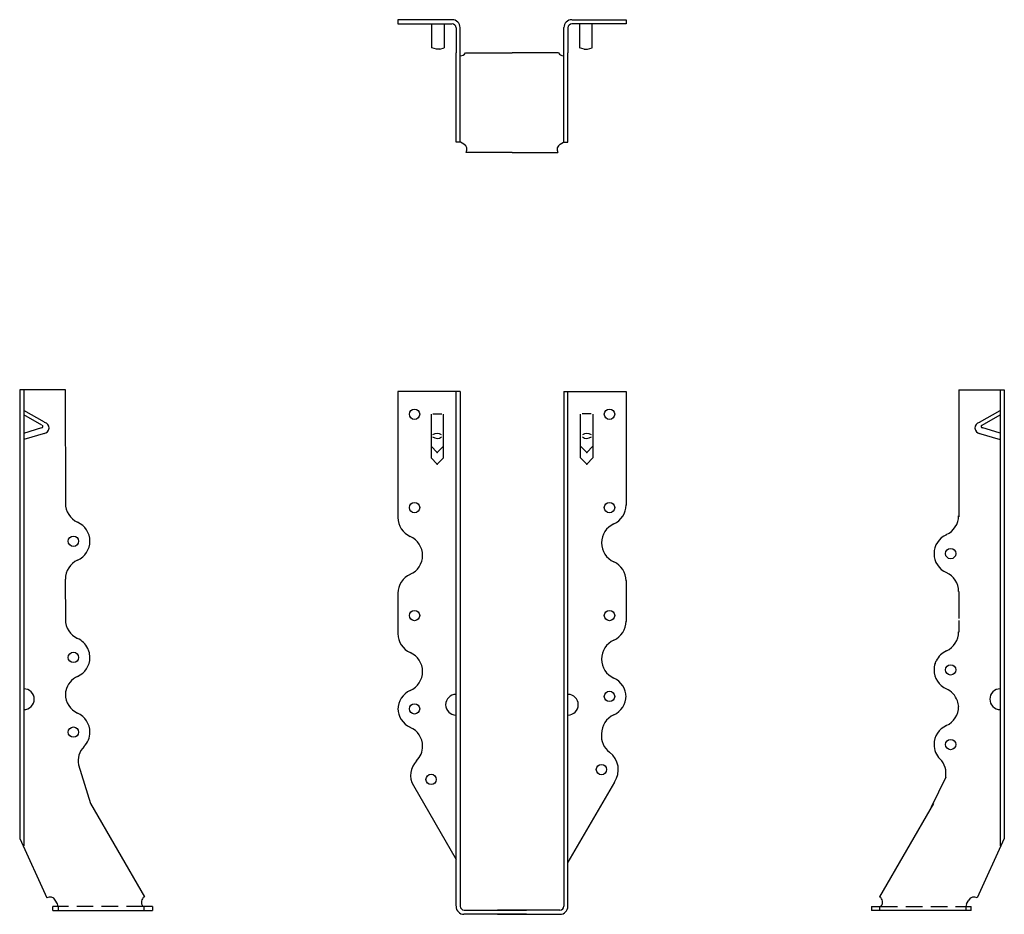
# Model space of a CAD drawing. Extents: x -7.2 to 7.6, y 0 to 13.5.
import ezdxf

# ---------------------------------------------------------------- set-up
doc = ezdxf.new("R2010")
doc.units = 0
doc.header["$LTSCALE"] = 0.5
doc.header["$MEASUREMENT"] = 0
doc.linetypes.add('DASHED', pattern=[0.75, 0.5, -0.25])
doc.layers.get('0').update_dxf_attribs({"linetype": 'CONTINUOUS'})

msp = doc.modelspace()

# ---------------------------------------------------------------- linework, layer by layer
for p, q in [((-0.688, 13.475), (-1.5, 13.475)), ((-1.5, 13.475), (-1.5, 13.412)), ((-1.5, 13.412), (-0.688, 13.412)), ((-0.988, 13.053), (-0.988, 13.408)), ((-0.801, 13.408), (-0.801, 13.053)), ((-0.562, 12.93), (-0.562, 13.355)), ((1, 12.931), (1, 13.355)), ((1.125, 13.475), (1.938, 13.475)), ((1.938, 13.412), (1.125, 13.412)), ((1.238, 13.408), (1.238, 13.053)), ((1.426, 13.053), (1.426, 13.408)), ((1.938, 13.475), (1.938, 13.412)), ((-0.625, 13.352), (-0.625, 12.975)), ((1.062, 13.352), (1.062, 12.975)), ((-0.918, 13.033), (-0.988, 13.053)), ((-0.871, 13.033), (-0.918, 13.033)), ((-0.871, 13.033), (-0.801, 13.053)), ((-0.625, 11.629), (-0.625, 12.975)), ((-0.562, 11.629), (-0.562, 12.93)), ((-0.483, 12.975), (0.219, 12.975)), ((0.921, 12.974), (0.219, 12.975)), ((1, 11.629), (1, 12.931)), ((1.062, 11.629), (1.062, 12.975)), ((1.308, 13.033), (1.238, 13.053)), ((1.308, 13.033), (1.356, 13.033)), ((1.356, 13.033), (1.426, 13.053)), ((-0.559, 11.629), (-0.625, 11.629)), ((-0.507, 11.6), (-0.559, 11.629)), ((0.945, 11.6), (0.997, 11.629)), ((0.997, 11.629), (1.062, 11.629)), ((0.219, 11.475), (-0.472, 11.475)), ((0.219, 11.475), (0.91, 11.475)), ((-7.2, 7.901), (-7.2, 1.142)), ((-7.137, 7.901), (-7.2, 7.901)), ((-6.512, 7.901), (-7.137, 7.901)), ((-7.137, 7.901), (-7.137, 1.033)), ((-6.514, 7.901), (-6.512, 6.191)), ((-0.562, 7.875), (-1.5, 7.875)), ((-1.5, 7.875), (-1.5, 5.974)), ((-0.625, 0.125), (-0.625, 7.875)), ((-0.562, 7.875), (-0.562, 0.123)), ((1, 7.875), (1.938, 7.875)), ((1, 7.875), (1, 0.123)), ((1.062, 0.12), (1.062, 7.875)), ((1.938, 7.875), (1.938, 6.161)), ((6.95, 7.901), (7.575, 7.901)), ((6.951, 7.901), (6.951, 5.988)), ((7.575, 7.901), (7.575, 1.033)), ((7.575, 7.901), (7.637, 7.901)), ((7.637, 7.901), (7.637, 1.142)), ((-6.827, 7.411), (-7.136, 7.588)), ((7.265, 7.411), (7.574, 7.588)), ((-6.867, 7.369), (-7.138, 7.525)), ((-1.001, 7.531), (-1.001, 6.874)), ((-0.975, 7.539), (-0.841, 7.539)), ((-0.813, 6.875), (-0.813, 7.531)), ((1.251, 6.875), (1.251, 7.531)), ((1.412, 7.539), (1.278, 7.539)), ((1.438, 7.531), (1.438, 6.874)), ((7.304, 7.369), (7.575, 7.525)), ((-7.136, 7.248), (-6.864, 7.33)), ((7.574, 7.248), (7.301, 7.33)), ((-6.813, 7.248), (-7.137, 7.151)), ((7.25, 7.248), (7.575, 7.151)), ((-0.908, 6.957), (-1.001, 7.05)), ((-0.907, 6.957), (-0.813, 7.051)), ((1.345, 6.957), (1.251, 7.051)), ((1.345, 6.957), (1.438, 7.05)), ((-0.908, 6.781), (-1.001, 6.874)), ((-0.908, 6.957), (-0.907, 6.957)), ((-0.907, 6.781), (-0.813, 6.875)), ((1.345, 6.781), (1.251, 6.875)), ((1.345, 6.957), (1.345, 6.957)), ((1.345, 6.781), (1.438, 6.874)), ((-0.908, 6.781), (-0.907, 6.781)), ((1.345, 6.781), (1.345, 6.781)), ((-6.514, 5.048), (-6.512, 4.441)), ((1.938, 5.026), (1.938, 4.411)), ((-1.5, 4.839), (-1.5, 4.224)), ((6.951, 4.861), (6.951, 4.454)), ((6.95, 4.426), (6.95, 4.25)), ((-6.156, 3.963), (-6.173, 4.006)), ((6.593, 3.776), (6.61, 3.819)), ((-6.316, 2.252), (-6.131, 1.668)), ((-1.267, 1.939), (-0.625, 0.826)), ((1.765, 1.991), (1.062, 0.783)), ((6.754, 2.065), (6.535, 1.615)), ((-6.131, 1.668), (-5.32, 0.264)), ((6.568, 1.668), (5.758, 0.264)), ((-7.2, 1.142), (-6.79, 0.248)), ((7.637, 1.142), (7.228, 0.248)), ((-6.631, 0.158), (-6.663, 0.214)), ((-5.32, 0.264), (-5.319, 0.264)), ((5.758, 0.264), (5.757, 0.264)), ((7.069, 0.158), (7.101, 0.214)), ((-6.619, 0.119), (-6.7, 0.119)), ((-6.7, 0.057), (-6.7, 0.119)), ((-6.7, 0.057), (-5.2, 0.057)), ((-6.619, 0.119), (-6.619, 0.057)), ((-5.2, 0.119), (-5.341, 0.119)), ((-5.325, 0.057), (-5.325, 0.119)), ((-5.2, 0.119), (-5.2, 0.057)), ((0.438, 0), (-0.505, 0)), ((-0.502, 0.062), (0.438, 0.062)), ((0.94, 0.062), (0, 0.062)), ((0, 0), (0.942, 0)), ((5.637, 0.119), (5.779, 0.119)), ((5.637, 0.119), (5.637, 0.057)), ((7.137, 0.057), (5.637, 0.057)), ((5.762, 0.057), (5.762, 0.119)), ((7.057, 0.119), (7.137, 0.119)), ((7.057, 0.119), (7.057, 0.057)), ((7.137, 0.057), (7.137, 0.119))]:
    msp.add_line(p, q)
at = {"linetype": 'DASHED'}
for p, q in [((-5.341, 0.119), (-6.619, 0.119)), ((5.779, 0.119), (7.057, 0.119))]:
    msp.add_line(p, q, dxfattribs=at)
for centre in [(-1.25, 7.531), (1.688, 7.531), (-1.25, 6.125), (1.688, 6.125), (-6.391, 5.619), (6.829, 5.432), (-1.25, 4.5), (1.688, 4.5), (-6.391, 3.869), (6.829, 3.682), (1.688, 3.282), (-1.25, 3.094), (-6.391, 2.744), (6.829, 2.557), (1.567, 2.18), (-1, 2.032)]:
    msp.add_circle(centre, 0.078)
for centre, radius, start, end in [((-0.685, 13.352), 0.06, 0, 90), ((-0.683, 13.355), 0.12, 0, 90), ((1.12, 13.355), 0.12, 90, 180), ((1.122, 13.352), 0.06, 90, 180), ((-0.561, 13.021), 0.091, 271.1064, 329.129), ((0.999, 13.023), 0.0924, 211.8158, 265.8138), ((-0.552, 11.52), 0.0921, 330.5992, 60.5004), ((0.99, 11.52), 0.0921, 119.4996, 209.4008), ((-6.869, 7.349), 0.0193, 267.0565, 66.8899), ((-6.84, 7.326), 0.0831, 274.9583, 79.0605), ((7.277, 7.326), 0.0831, 100.9395, 265.0417), ((7.306, 7.349), 0.0193, 113.1101, 272.9435), ((-0.908, 7.13), 0.114, 54.8088, 127.5383), ((-0.908, 7.283), 0.114, 232.4617, 305.1912), ((1.346, 7.13), 0.114, 52.4617, 125.1912), ((1.346, 7.283), 0.114, 234.8088, 307.5383), ((-6.2, 6.191), 0.312, 180, 246.0491), ((1.625, 6.165), 0.312, 293.9625, 0), ((-1.188, 5.977), 0.312, 180, 246.0375), ((6.637, 6.004), 0.312, 293.9509, 0), ((-6.454, 5.619), 0.312, 0, 66.0259), ((1.879, 5.594), 0.312, 113.9625, 180), ((-1.441, 5.406), 0.312, 0, 66.0375), ((6.891, 5.432), 0.312, 113.9741, 180), ((-6.454, 5.619), 0.312, 293.9625, 0), ((1.879, 5.594), 0.312, 180, 246.0375), ((-1.441, 5.406), 0.312, 293.9625, 0), ((6.891, 5.432), 0.312, 180, 246.0375), ((-6.2, 5.048), 0.312, 113.9625, 180), ((1.625, 5.023), 0.312, 0, 66.0375), ((-1.188, 4.835), 0.312, 113.9625, 180), ((6.637, 4.861), 0.312, 0, 66.0375), ((-6.2, 4.441), 0.312, 180, 246.0259), ((1.625, 4.415), 0.312, 293.9625, 0), ((-6.454, 3.869), 0.312, 25.8537, 66.0491), ((-1.188, 4.227), 0.312, 180, 246.0375), ((6.637, 4.254), 0.312, 293.9741, 0), ((1.879, 3.844), 0.312, 113.9625, 180), ((-6.454, 3.869), 0.312, 293.9625, 0), ((-6.454, 3.869), 0.312, 0, 17.4096), ((-1.441, 3.656), 0.312, 0, 66.0375), ((6.891, 3.682), 0.312, 113.9509, 154.1463), ((1.879, 3.844), 0.312, 180, 246.0375), ((6.891, 3.682), 0.312, 162.5904, 180), ((-6.2, 3.298), 0.312, 113.9625, 167.3595), ((-1.441, 3.656), 0.312, 293.9625, 0), ((6.891, 3.682), 0.312, 180, 246.0375), ((1.625, 3.273), 0.312, 0, 66.0375), ((-7.137, 3.24), 0.156, 270, 90), ((-6.2, 3.298), 0.312, 167.3595, 180), ((-6.2, 3.316), 0.312, 180, 246.0491), ((-1.188, 3.085), 0.312, 113.9625, 180), ((-0.625, 3.157), 0.156, 90, 270), ((1.062, 3.157), 0.156, 270, 90), ((1.625, 3.29), 0.312, 293.9625, 0), ((6.637, 3.111), 0.312, 19.4841, 66.0375), ((7.575, 3.24), 0.156, 90, 270), ((6.637, 3.129), 0.312, 293.9509, 0), ((6.606, 3.103), 0.345, 4.2257, 19.0292), ((-6.454, 2.744), 0.312, 0, 66.0259), ((-1.188, 3.102), 0.312, 180, 246.0375), ((1.879, 2.719), 0.312, 113.9625, 180), ((6.891, 2.557), 0.312, 113.9741, 180), ((6.637, 3.129), 0.312, 293.9625, 295.0388), ((-6.454, 2.744), 0.312, 315.4999, 0), ((-1.441, 2.531), 0.312, 0, 66.0375), ((1.875, 2.688), 0.31, 174.2185, 233.1301), ((-6.012, 2.307), 0.309, 135, 190.3091), ((-1.441, 2.531), 0.312, 315.4999, 0), ((6.891, 2.557), 0.312, 180, 224.5001), ((1.49, 2.175), 0.331, 326.2324, 53.1301), ((-1, 2.094), 0.309, 135, 210.1228), ((6.45, 2.12), 0.309, 349.6909, 45), ((-6.744, 0.167), 0.093, 30, 120), ((-6.712, 0.112), 0.093, 4.2541, 30), ((-5.274, 0.183), 0.093, 120, 223.2204), ((5.711, 0.183), 0.093, 316.7796, 60), ((7.149, 0.112), 0.093, 150, 175.7459), ((7.181, 0.167), 0.093, 60, 150), ((-0.505, 0.12), 0.12, 180, 270), ((-0.502, 0.123), 0.06, 180, 270), ((0.94, 0.123), 0.06, 270, 0), ((0.942, 0.12), 0.12, 270, 0)]:
    msp.add_arc(centre, radius, start, end)
for p in [(-0.907, 6.957), (1.345, 6.957), (-0.907, 6.781), (1.345, 6.781)]:
    msp.add_point(p)

doc.saveas('drawing.dxf')
